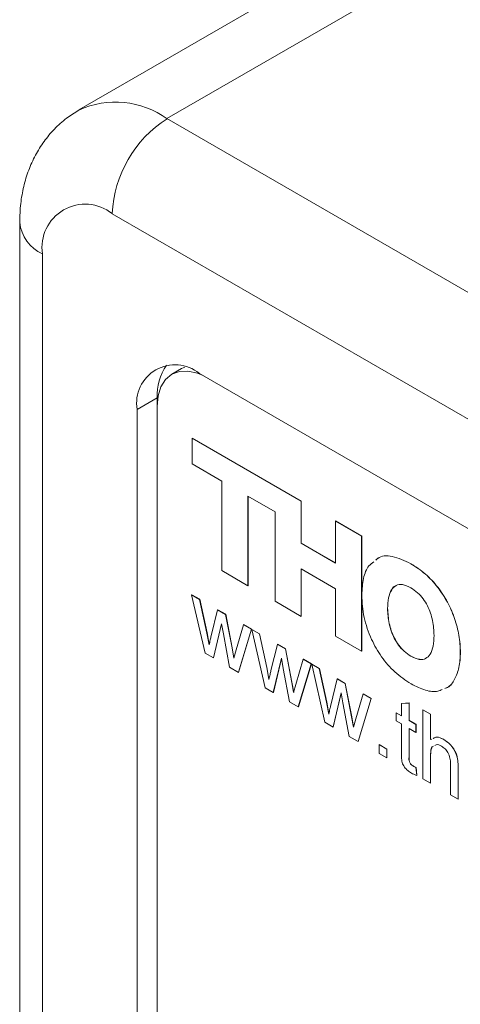
# Model space of a CAD drawing. Units: millimetres. Extents: x 2 to 278, y 1 to 215.
# Drawn here: x 238 to 243, y 189 to 200 of the extents above; entities that cross this region are included whole.
import ezdxf

# ---------------------------------------------------------------- set-up
doc = ezdxf.new("R2010")
doc.units = ezdxf.units.MM

msp = doc.modelspace()

# ---------------------------------------------------------------- linework, layer by layer
at = {"color": 7, "linetype": 'Continuous', "lineweight": 0}
for p, q in [((248.762, 205.178), (238.691, 199.364)), ((239.749, 199.259), (260.703, 187.162)), ((237.98, 198.014), (237.98, 166.904)), ((260.045, 186.022), (239.091, 198.118)), ((238.253, 197.634), (238.253, 166.524)), ((239.925, 196.259), (239.807, 196.191)), ((239.925, 196.259), (239.963, 196.277)), ((258.997, 185.313), (240.138, 196.2)), ((239.63, 195.906), (239.39, 195.768)), ((239.63, 195.906), (239.63, 187.956)), ((239.39, 195.768), (239.39, 187.817)), ((239.632, 195.803), (239.632, 187.784)), ((240.05, 195.423), (240.051, 195.424)), ((240.05, 195.113), (240.05, 195.423)), ((240.05, 195.423), (241.36, 194.666)), ((240.051, 195.424), (241.362, 194.667)), ((240.409, 194.906), (240.05, 195.113)), ((240.409, 193.832), (240.409, 194.906)), ((241.047, 194.537), (240.722, 194.725)), ((240.722, 194.725), (240.722, 193.651)), ((240.723, 194.724), (240.723, 193.652)), ((241.36, 194.666), (241.362, 194.667)), ((241.36, 194.666), (241.36, 194.163)), ((241.362, 194.667), (241.362, 194.163)), ((241.047, 193.464), (241.047, 194.537)), ((241.773, 194.428), (241.774, 194.429)), ((241.773, 194.428), (242.087, 194.247)), ((241.773, 193.924), (241.773, 194.428)), ((241.774, 194.429), (242.088, 194.248)), ((242.087, 194.247), (242.088, 194.248)), ((242.087, 194.247), (242.087, 192.864)), ((242.088, 194.248), (242.088, 192.864)), ((241.36, 194.163), (241.773, 193.924)), ((241.36, 194.163), (241.362, 194.163)), ((241.362, 194.163), (241.773, 193.926)), ((242.677, 193.915), (242.679, 193.916)), ((240.722, 193.651), (240.409, 193.832)), ((241.773, 193.614), (241.36, 193.853)), ((241.36, 193.853), (241.36, 193.283)), ((241.362, 193.852), (241.362, 193.284)), ((240.722, 193.651), (240.723, 193.652)), ((240.045, 193.542), (240.046, 193.543)), ((240.209, 192.841), (240.045, 193.542)), ((240.045, 193.542), (240.141, 193.487)), ((240.046, 193.543), (240.142, 193.488)), ((241.773, 193.045), (241.773, 193.614)), ((240.141, 193.487), (240.142, 193.488)), ((240.141, 193.487), (240.229, 193.083)), ((240.142, 193.488), (240.23, 193.084)), ((241.36, 193.283), (241.047, 193.464)), ((240.28, 193.048), (240.357, 193.362)), ((240.357, 193.362), (240.359, 193.363)), ((240.357, 193.362), (240.453, 193.307)), ((240.359, 193.363), (240.454, 193.308)), ((240.453, 193.307), (240.454, 193.308)), ((240.453, 193.307), (240.53, 192.906)), ((240.454, 193.308), (240.531, 192.907)), ((241.36, 193.283), (241.362, 193.284)), ((242.398, 193.377), (242.399, 193.378)), ((240.404, 193.195), (240.308, 192.785)), ((240.405, 193.192), (240.309, 192.785)), ((240.426, 193.073), (240.404, 193.195)), ((240.579, 192.882), (240.667, 193.183)), ((240.667, 193.183), (240.669, 193.184)), ((240.667, 193.183), (240.764, 193.128)), ((240.669, 193.184), (240.765, 193.128)), ((240.229, 193.083), (240.23, 193.084)), ((240.229, 193.083), (240.255, 192.941)), ((240.23, 193.084), (240.256, 192.944)), ((240.501, 192.673), (240.426, 193.073)), ((240.764, 193.128), (240.608, 192.611)), ((240.765, 193.128), (240.609, 192.612)), ((240.764, 193.128), (240.765, 193.128)), ((240.768, 193.125), (240.77, 193.126)), ((240.928, 192.427), (240.768, 193.125)), ((240.768, 193.125), (240.859, 193.072)), ((240.77, 193.126), (240.861, 193.073)), ((240.859, 193.072), (240.861, 193.073)), ((240.859, 193.072), (240.947, 192.668)), ((240.861, 193.073), (240.948, 192.669)), ((242.087, 192.864), (241.773, 193.045)), ((240.998, 192.634), (241.076, 192.947)), ((241.076, 192.947), (241.077, 192.948)), ((241.076, 192.947), (241.171, 192.892)), ((241.077, 192.948), (241.172, 192.893)), ((240.308, 192.785), (240.209, 192.841)), ((240.53, 192.906), (240.531, 192.907)), ((240.53, 192.906), (240.552, 192.782)), ((240.531, 192.907), (240.553, 192.785)), ((240.552, 192.782), (240.579, 192.882)), ((241.171, 192.892), (241.172, 192.893)), ((241.171, 192.892), (241.248, 192.491)), ((241.172, 192.893), (241.25, 192.492)), ((242.087, 192.864), (242.088, 192.864)), ((242.678, 192.805), (242.679, 192.805)), ((240.308, 192.785), (240.309, 192.785)), ((241.123, 192.78), (241.026, 192.37)), ((241.123, 192.778), (241.027, 192.37)), ((241.144, 192.658), (241.123, 192.78)), ((241.298, 192.467), (241.386, 192.768)), ((241.482, 192.713), (241.326, 192.196)), ((241.483, 192.714), (241.328, 192.197)), ((241.386, 192.768), (241.387, 192.769)), ((241.386, 192.768), (241.482, 192.713)), ((241.387, 192.769), (241.483, 192.714)), ((241.482, 192.713), (241.483, 192.714)), ((241.487, 192.71), (241.488, 192.711)), ((241.646, 192.012), (241.487, 192.71)), ((241.487, 192.71), (241.578, 192.658)), ((241.488, 192.711), (241.579, 192.658)), ((240.608, 192.611), (240.501, 192.673)), ((240.608, 192.611), (240.609, 192.612)), ((240.947, 192.668), (240.948, 192.669)), ((240.947, 192.668), (240.974, 192.526)), ((240.948, 192.669), (240.974, 192.529)), ((241.219, 192.258), (241.144, 192.658)), ((241.578, 192.658), (241.666, 192.254)), ((241.578, 192.658), (241.579, 192.658)), ((241.579, 192.658), (241.667, 192.254)), ((241.248, 192.491), (241.25, 192.492)), ((241.248, 192.491), (241.27, 192.368)), ((241.25, 192.492), (241.271, 192.371)), ((241.27, 192.368), (241.298, 192.467)), ((241.716, 192.219), (241.794, 192.533)), ((241.794, 192.533), (241.889, 192.478)), ((241.794, 192.533), (241.795, 192.533)), ((241.795, 192.533), (241.891, 192.478)), ((241.889, 192.478), (241.967, 192.076)), ((241.889, 192.478), (241.891, 192.478)), ((241.891, 192.478), (241.968, 192.077)), ((241.026, 192.37), (240.928, 192.427)), ((241.026, 192.37), (241.027, 192.37)), ((241.841, 192.366), (241.745, 191.955)), ((241.842, 192.363), (241.746, 191.956)), ((241.863, 192.244), (241.841, 192.366)), ((242.016, 192.052), (242.104, 192.354)), ((242.104, 192.354), (242.2, 192.298)), ((242.104, 192.354), (242.106, 192.354)), ((242.106, 192.354), (242.202, 192.299)), ((241.326, 192.196), (241.219, 192.258)), ((241.666, 192.254), (241.692, 192.111)), ((241.666, 192.254), (241.667, 192.254)), ((241.667, 192.254), (241.693, 192.115)), ((241.938, 191.843), (241.863, 192.244)), ((242.2, 192.298), (242.045, 191.782)), ((242.202, 192.299), (242.046, 191.782)), ((242.2, 192.298), (242.202, 192.299)), ((242.564, 192.236), (242.656, 192.243)), ((242.564, 192.088), (242.564, 192.236)), ((242.564, 192.236), (242.565, 192.236)), ((242.565, 192.236), (242.658, 192.244)), ((242.656, 192.243), (242.658, 192.244)), ((242.656, 192.243), (242.656, 192.035)), ((242.658, 192.244), (242.658, 192.036)), ((241.326, 192.196), (241.328, 192.197)), ((242.5, 192.125), (242.501, 192.126)), ((242.5, 192.03), (242.5, 192.125)), ((242.5, 192.125), (242.564, 192.088)), ((242.501, 192.126), (242.564, 192.089)), ((242.822, 191.333), (242.822, 192.163)), ((242.822, 192.163), (242.914, 192.109)), ((242.822, 192.163), (242.823, 192.163)), ((242.823, 192.163), (242.915, 192.11)), ((242.914, 192.109), (242.915, 192.11)), ((242.914, 192.109), (242.914, 191.806)), ((242.915, 192.11), (242.915, 191.807)), ((241.745, 191.955), (241.646, 192.012)), ((241.967, 192.076), (241.968, 192.077)), ((241.967, 192.076), (241.989, 191.953)), ((241.968, 192.077), (241.989, 191.956)), ((241.989, 191.953), (242.016, 192.052)), ((242.564, 191.992), (242.5, 192.03)), ((242.564, 191.652), (242.564, 191.992)), ((242.656, 192.035), (242.658, 192.036)), ((242.656, 192.035), (242.739, 191.987)), ((242.658, 192.036), (242.74, 191.988)), ((242.739, 191.987), (242.74, 191.988)), ((242.739, 191.987), (242.739, 191.891)), ((242.74, 191.988), (242.74, 191.892)), ((241.745, 191.955), (241.746, 191.956)), ((242.739, 191.891), (242.656, 191.939)), ((242.656, 191.939), (242.656, 191.595)), ((242.658, 191.938), (242.658, 191.596)), ((242.739, 191.891), (242.74, 191.892)), ((242.045, 191.782), (241.938, 191.843)), ((242.045, 191.782), (242.046, 191.782)), ((242.297, 191.742), (242.298, 191.743)), ((242.297, 191.636), (242.297, 191.742)), ((242.297, 191.742), (242.389, 191.689)), ((242.298, 191.743), (242.39, 191.69)), ((242.914, 191.806), (242.928, 191.811)), ((243.068, 191.808), (243.069, 191.808)), ((242.389, 191.583), (242.297, 191.636)), ((242.389, 191.689), (242.39, 191.69)), ((242.389, 191.689), (242.389, 191.583)), ((242.39, 191.69), (242.39, 191.584)), ((242.389, 191.583), (242.39, 191.584)), ((242.656, 191.595), (242.658, 191.596)), ((242.914, 191.605), (242.915, 191.606)), ((242.914, 191.605), (242.914, 191.28)), ((242.915, 191.606), (242.915, 191.28)), ((243.154, 191.142), (243.154, 191.518)), ((242.703, 191.487), (242.704, 191.487)), ((242.739, 191.469), (242.748, 191.374)), ((242.739, 191.469), (242.74, 191.469)), ((242.74, 191.469), (242.75, 191.375)), ((243.246, 191.471), (243.246, 191.088)), ((243.246, 191.471), (243.247, 191.471)), ((243.247, 191.471), (243.247, 191.089)), ((242.748, 191.374), (242.75, 191.375)), ((242.914, 191.28), (242.822, 191.333)), ((242.914, 191.28), (242.915, 191.28)), ((243.246, 191.088), (243.154, 191.142)), ((243.246, 191.088), (243.247, 191.089))]:
    msp.add_line(p, q, dxfattribs=at)
at = {"color": 8, "linetype": 'Continuous', "lineweight": 0}
msp.add_line((248.762, 204.462), (239.749, 199.259), dxfattribs=at)
at = {"color": 7, "linetype": 'Continuous', "lineweight": 0, "flags": 128}
msp.add_lwpolyline([(240.183, 196.174), (240.114, 196.203), (240.001, 196.228), (239.898, 196.224), (239.807, 196.191), (239.733, 196.129), (239.677, 196.041), (239.643, 195.931), (239.632, 195.803)], dxfattribs=at)
at = {"color": 8, "linetype": 'Continuous', "lineweight": 0}
for centre, radius, start, end in [((239.129, 198.388), 1.069, 54.5242, 114.2598), ((238.446, 198.061), 0.468, 185.7165, 245.6235)]:
    msp.add_arc(centre, radius, start, end, dxfattribs=at)
at = {"color": 7, "linetype": 'Continuous', "lineweight": 0}
for centre, radius, start, end in [((240.521, 198.053), 1.431, 122.6055, 177.3945), ((238.766, 197.713), 0.519, 51.3258, 188.6849), ((239.846, 195.842), 0.462, 50.7967, 189.214), ((240.255, 195.937), 0.626, 144.8755, 182.879)]:
    msp.add_arc(centre, radius, start, end, dxfattribs=at)
for points, knots in [([(238.69, 199.361), (238.64, 199.33), (238.534, 199.265), (238.394, 199.136), (238.268, 198.986), (238.165, 198.82), (238.083, 198.639), (238.025, 198.444), (237.987, 198.235), (237.982, 198.089), (237.98, 198.014)], [0, 0, 0, 0, 0.109977, 0.232875, 0.354899, 0.477346, 0.601563, 0.728904, 0.860565, 1, 1, 1, 1]), ([(242.257, 193.96), (242.264, 193.967), (242.313, 194.013), (242.459, 194.017), (242.602, 193.95), (242.677, 193.915)], [0, 0, 0, 0, 0.07797, 0.512366, 1, 1, 1, 1]), ([(242.258, 193.961), (242.265, 193.968), (242.314, 194.013), (242.46, 194.017), (242.603, 193.951), (242.679, 193.916)], [0, 0, 0, 0, 0.07797, 0.512366, 1, 1, 1, 1]), ([(242.088, 193.539), (242.092, 193.608), (242.101, 193.741), (242.153, 193.88), (242.212, 193.924), (242.232, 193.939)], [0, 0, 0, 0, 0.411162, 0.796817, 1, 1, 1, 1]), ([(242.677, 193.915), (242.737, 193.877), (242.849, 193.804), (243.002, 193.64), (243.122, 193.455), (243.209, 193.256), (243.261, 193.05), (243.277, 192.85), (243.262, 192.668), (243.208, 192.525), (243.148, 192.439), (243.097, 192.422), (243.086, 192.418)], [0, 0, 0, 0, 0.119107, 0.226436, 0.328536, 0.430872, 0.537309, 0.650239, 0.763165, 0.8696, 0.971935, 1, 1, 1, 1]), ([(242.679, 193.916), (242.738, 193.878), (242.85, 193.804), (243.003, 193.641), (243.123, 193.456), (243.21, 193.256), (243.262, 193.05), (243.278, 192.851), (243.263, 192.668), (243.209, 192.526), (243.149, 192.439), (243.098, 192.422), (243.087, 192.419)], [0, 0, 0, 0, 0.119107, 0.226436, 0.328536, 0.430872, 0.537309, 0.650239, 0.763165, 0.8696, 0.971935, 1, 1, 1, 1]), ([(242.678, 193.626), (242.644, 193.643), (242.579, 193.674), (242.497, 193.66), (242.439, 193.602), (242.404, 193.506), (242.4, 193.421), (242.398, 193.377)], [0, 0, 0, 0, 0.2008792, 0.3780217, 0.5535333, 0.7713596, 1, 1, 1, 1]), ([(242.505, 193.654), (242.504, 193.654), (242.478, 193.651), (242.442, 193.599), (242.405, 193.508), (242.401, 193.422), (242.399, 193.378)], [0, 0, 0, 0, 0.011073, 0.290131, 0.636469, 1, 1, 1, 1]), ([(242.68, 192.472), (242.614, 192.516), (242.489, 192.599), (242.322, 192.791), (242.192, 193.019), (242.103, 193.281), (242.093, 193.451), (242.088, 193.539)], [0, 0, 0, 0, 0.203765, 0.386324, 0.561565, 0.772931, 1, 1, 1, 1]), ([(242.957, 193.054), (242.954, 193.113), (242.948, 193.226), (242.895, 193.384), (242.826, 193.497), (242.757, 193.574), (242.705, 193.608), (242.678, 193.626)], [0, 0, 0, 0, 0.289137, 0.55879, 0.69586, 0.838853, 1, 1, 1, 1]), ([(242.398, 193.377), (242.401, 193.319), (242.408, 193.206), (242.46, 193.048), (242.53, 192.934), (242.599, 192.857), (242.65, 192.823), (242.678, 192.805)], [0, 0, 0, 0, 0.289123, 0.558793, 0.695872, 0.838864, 1, 1, 1, 1]), ([(242.399, 193.378), (242.403, 193.319), (242.409, 193.206), (242.462, 193.048), (242.531, 192.935), (242.6, 192.857), (242.652, 192.823), (242.679, 192.805)], [0, 0, 0, 0, 0.289123, 0.558793, 0.695872, 0.838864, 1, 1, 1, 1]), ([(240.255, 192.941), (240.26, 192.961), (240.268, 192.997), (240.276, 193.033), (240.28, 193.048)], [0, 0, 0, 0, 0.559994, 1, 1, 1, 1]), ([(242.678, 192.805), (242.712, 192.788), (242.777, 192.758), (242.858, 192.771), (242.916, 192.829), (242.951, 192.925), (242.955, 193.011), (242.957, 193.054)], [0, 0, 0, 0, 0.200891, 0.378037, 0.55355, 0.771375, 1, 1, 1, 1]), ([(242.679, 192.805), (242.713, 192.79), (242.777, 192.76), (242.843, 192.764), (242.864, 192.786), (242.868, 192.79)], [0, 0, 0, 0, 0.481389, 0.905878, 1, 1, 1, 1]), ([(240.974, 192.526), (240.978, 192.546), (240.986, 192.582), (240.994, 192.618), (240.998, 192.634)], [0, 0, 0, 0, 0.559994, 1, 1, 1, 1]), ([(243.055, 192.406), (243.038, 192.398), (242.981, 192.371), (242.85, 192.389), (242.739, 192.444), (242.68, 192.472)], [0, 0, 0, 0, 0.171758, 0.564339, 1, 1, 1, 1]), ([(241.692, 192.111), (241.697, 192.131), (241.705, 192.167), (241.713, 192.203), (241.716, 192.219)], [0, 0, 0, 0, 0.559994, 1, 1, 1, 1]), ([(242.947, 191.818), (242.961, 191.826), (242.994, 191.844), (243.041, 191.821), (243.068, 191.808)], [0, 0, 0, 0, 0.424393, 1, 1, 1, 1]), ([(242.948, 191.819), (242.962, 191.827), (242.995, 191.845), (243.042, 191.822), (243.069, 191.808)], [0, 0, 0, 0, 0.424393, 1, 1, 1, 1]), ([(243.048, 191.724), (243.023, 191.736), (242.991, 191.752), (242.97, 191.737), (242.964, 191.733)], [0, 0, 0, 0, 0.7370977, 1, 1, 1, 1]), ([(243.068, 191.808), (243.097, 191.788), (243.155, 191.749), (243.224, 191.647), (243.244, 191.55), (243.245, 191.497), (243.246, 191.471)], [0, 0, 0, 0, 0.280349, 0.5584, 0.77856, 1, 1, 1, 1]), ([(243.069, 191.808), (243.099, 191.789), (243.157, 191.75), (243.225, 191.648), (243.245, 191.551), (243.246, 191.498), (243.247, 191.471)], [0, 0, 0, 0, 0.280349, 0.5584, 0.77856, 1, 1, 1, 1]), ([(242.684, 191.402), (242.669, 191.411), (242.64, 191.429), (242.599, 191.472), (242.569, 191.533), (242.565, 191.593), (242.565, 191.632), (242.564, 191.652)], [0, 0, 0, 0, 0.187221, 0.373353, 0.558741, 0.77903, 1, 1, 1, 1]), ([(242.948, 191.723), (242.943, 191.721), (242.924, 191.713), (242.917, 191.665), (242.915, 191.625), (242.914, 191.605)], [0, 0, 0, 0, 0.157142, 0.577817, 1, 1, 1, 1]), ([(242.949, 191.724), (242.944, 191.722), (242.925, 191.714), (242.918, 191.665), (242.916, 191.626), (242.915, 191.606)], [0, 0, 0, 0, 0.157142, 0.577817, 1, 1, 1, 1]), ([(243.154, 191.518), (243.153, 191.539), (243.152, 191.58), (243.129, 191.646), (243.089, 191.697), (243.061, 191.715), (243.048, 191.724)], [0, 0, 0, 0, 0.281233, 0.559761, 0.779392, 1, 1, 1, 1]), ([(242.656, 191.595), (242.655, 191.576), (242.654, 191.552), (242.668, 191.519), (242.682, 191.5), (242.695, 191.492), (242.703, 191.487)], [0, 0, 0, 0, 0.499703, 0.625299, 0.750552, 1, 1, 1, 1]), ([(242.658, 191.596), (242.656, 191.577), (242.655, 191.552), (242.669, 191.52), (242.683, 191.501), (242.696, 191.493), (242.704, 191.487)], [0, 0, 0, 0, 0.499703, 0.625299, 0.750552, 1, 1, 1, 1]), ([(242.748, 191.374), (242.736, 191.378), (242.715, 191.386), (242.693, 191.397), (242.684, 191.402)], [0, 0, 0, 0, 0.560078, 1, 1, 1, 1]), ([(242.703, 191.487), (242.71, 191.483), (242.722, 191.477), (242.734, 191.471), (242.739, 191.469)], [0, 0, 0, 0, 0.559965, 1, 1, 1, 1]), ([(242.704, 191.487), (242.711, 191.484), (242.723, 191.477), (242.735, 191.472), (242.74, 191.469)], [0, 0, 0, 0, 0.559965, 1, 1, 1, 1])]:
    msp.add_open_spline(points, degree=3, knots=knots, dxfattribs=at)

doc.saveas('drawing.dxf')
